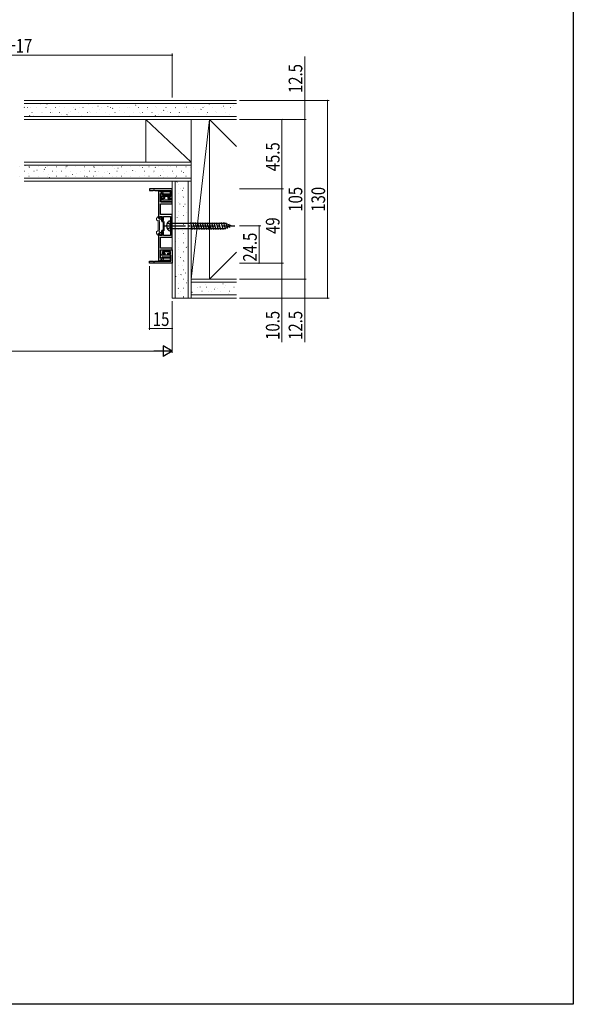
# Model space of a CAD drawing. Extents: x 0 to 1386, y 0 to 2235.
# Drawn here: x 1021 to 1386, y 0 to 648 of the extents above; entities that cross this region are included whole.
import ezdxf

# ---------------------------------------------------------------- set-up
doc = ezdxf.new("R2010")
doc.units = 0
doc.linetypes.add('YCENTER_1', pattern=[13, 10, -1, 1, -1])
doc.linetypes.add('YHIDDEN_1', pattern=[4, 3, -1])
for name, color, linetype, lineweight in [('YKK_11', 7, 'CONTINUOUS', 30), ('YKK_13', 4, 'CONTINUOUS', 30), ('YKK_D', 6, 'CONTINUOUS', 13), ('YKK_ZWAK', 7, 'CONTINUOUS', 30), ('YSS_K', 3, 'CONTINUOUS', 13)]:
    doc.layers.add(name, color=color, linetype=linetype, lineweight=lineweight)
doc.styles.add('text-b', font='extslim2.shx', dxfattribs={"width": 0.8, "bigfont": 'extfont2.shx'})

msp = doc.modelspace()

# ---------------------------------------------------------------- linework, layer by layer
at = {"layer": 'YKK_11', "color": 0, "linetype": 'ByBlock', "lineweight": -2, "ltscale": 0.5}
for p, q in [((1121.82, 537.1), (1106.82, 537.1)), ((1106.82, 537.1), (1106.82, 535.9)), ((1106.82, 535.9), (1109.36, 535.9)), ((1109.36, 535.9), (1109.55, 536.02)), ((1109.55, 536.02), (1110.1, 536.02)), ((1110.1, 536.02), (1110.28, 535.9)), ((1110.28, 535.9), (1120.82, 535.9)), ((1112.82, 535.6), (1112.82, 517.6)), ((1113.52, 535.6), (1112.82, 535.6)), ((1113.82, 535.35), (1113.52, 535.6)), ((1114.11, 535.1), (1113.82, 535.35)), ((1114.02, 528.4), (1114.02, 533.9)), ((1114.02, 533.9), (1114.69, 533.9)), ((1120.72, 535.1), (1114.11, 535.1)), ((1114.69, 533.9), (1114.89, 533.83)), ((1114.89, 533.83), (1115.53, 533.81)), ((1116.52, 531.9), (1115.32, 531.9)), ((1115.53, 533.81), (1115.91, 533.81)), ((1115.91, 533.81), (1116.53, 533.81)), ((1116.52, 531.1), (1116.52, 531.9)), ((1116.53, 533.81), (1116.91, 533.81)), ((1116.91, 533.81), (1117.53, 533.81)), ((1117.53, 533.81), (1117.91, 533.81)), ((1117.91, 533.81), (1118.53, 533.81)), ((1118.53, 533.81), (1118.91, 533.81)), ((1118.91, 533.81), (1119.53, 533.81)), ((1120.82, 531.9), (1119.52, 531.9)), ((1119.52, 531.9), (1119.52, 531.1)), ((1119.53, 533.81), (1119.91, 533.81)), ((1119.91, 533.81), (1120.72, 534.2)), ((1120.72, 534.2), (1120.72, 535.1)), ((1120.82, 535.9), (1120.82, 531.9)), ((1121.82, 528.4), (1121.82, 537.1)), ((1121.82, 528.4), (1114.02, 528.4)), ((1114.02, 520.05), (1114.02, 527.2)), ((1114.02, 527.2), (1121.82, 527.2)), ((1114.32, 530.9), (1114.32, 528.4)), ((1114.32, 528.4), (1121.82, 528.4)), ((1115.42, 529.5), (1115.42, 531.1)), ((1115.42, 531.1), (1116.52, 531.1)), ((1120.62, 529.5), (1115.42, 529.5)), ((1119.52, 531.1), (1120.62, 531.1)), ((1120.62, 531.1), (1120.62, 529.5)), ((1121.82, 527.2), (1121.82, 528.4)), ((1113.62, 517.6), (1113.62, 518.85)), ((1113.62, 518.85), (1115.22, 518.85)), ((1121.82, 520.05), (1114.02, 520.05)), ((1115.22, 518.85), (1115.22, 516.35)), ((1116.02, 516.35), (1116.02, 518.85)), ((1116.02, 518.85), (1120.62, 518.85)), ((1120.62, 518.85), (1120.62, 513.06)), ((1121.82, 505.15), (1121.82, 520.05)), ((1112.82, 517.6), (1113.62, 517.6)), ((1115.22, 516.35), (1116.02, 516.35)), ((1120.62, 513.06), (1120.74, 512.88)), ((1120.74, 512.33), (1120.62, 512.15)), ((1120.74, 512.88), (1120.74, 512.33)), ((1113.62, 507.6), (1112.82, 507.6)), ((1112.82, 507.6), (1112.82, 489.6)), ((1113.62, 506.35), (1113.62, 507.6)), ((1115.22, 506.35), (1113.62, 506.35)), ((1116.02, 508.85), (1115.22, 508.85)), ((1115.22, 508.85), (1115.22, 506.35)), ((1116.02, 506.35), (1116.02, 508.85)), ((1120.62, 506.35), (1116.02, 506.35)), ((1120.62, 512.15), (1120.62, 506.35)), ((1114.02, 498), (1114.02, 505.15)), ((1114.02, 505.15), (1121.82, 505.15)), ((1121.82, 498), (1114.02, 498)), ((1114.02, 491.3), (1114.02, 496.8)), ((1114.02, 496.8), (1121.82, 496.8)), ((1114.32, 494.3), (1114.32, 496.8)), ((1114.32, 496.8), (1121.82, 496.8)), ((1116.52, 493.3), (1115.32, 493.3)), ((1120.62, 495.7), (1115.42, 495.7)), ((1115.42, 495.7), (1115.42, 494.1)), ((1115.42, 494.1), (1116.52, 494.1)), ((1116.52, 494.1), (1116.52, 493.3)), ((1119.52, 493.3), (1119.52, 494.1)), ((1119.52, 494.1), (1120.62, 494.1)), ((1120.82, 493.3), (1119.52, 493.3)), ((1120.62, 494.1), (1120.62, 495.7)), ((1120.82, 489.3), (1120.82, 493.3)), ((1121.82, 496.8), (1121.82, 498)), ((1121.82, 496.8), (1121.82, 488.1)), ((1106.82, 488.1), (1106.82, 489.3)), ((1106.82, 489.3), (1109.36, 489.3)), ((1121.82, 488.1), (1106.82, 488.1)), ((1109.36, 489.3), (1109.55, 489.18)), ((1109.55, 489.18), (1110.1, 489.18)), ((1110.1, 489.18), (1110.28, 489.3)), ((1110.28, 489.3), (1120.82, 489.3)), ((1112.82, 489.6), (1113.52, 489.6)), ((1113.52, 489.6), (1113.82, 489.85)), ((1113.82, 489.85), (1114.11, 490.1)), ((1114.69, 491.3), (1114.02, 491.3)), ((1114.11, 490.1), (1120.72, 490.1)), ((1114.89, 491.38), (1114.69, 491.3)), ((1115.53, 491.4), (1114.89, 491.38)), ((1115.91, 491.4), (1115.53, 491.4)), ((1116.53, 491.4), (1115.91, 491.4)), ((1116.91, 491.4), (1116.53, 491.4)), ((1117.53, 491.4), (1116.91, 491.4)), ((1117.91, 491.4), (1117.53, 491.4)), ((1118.53, 491.4), (1117.91, 491.4)), ((1118.91, 491.4), (1118.53, 491.4)), ((1119.53, 491.4), (1118.91, 491.4)), ((1119.91, 491.4), (1119.53, 491.4)), ((1120.72, 491), (1119.91, 491.4)), ((1120.72, 490.1), (1120.72, 491))]:
    msp.add_line(p, q, dxfattribs=at)
for centre, start, end in [((1115.32, 530.9), 90.00001, 179.99999), ((1115.32, 494.3), 180.00001, 269.99999)]:
    msp.add_arc(centre, 1, start, end, dxfattribs=at)
at = {"layer": 'YKK_13'}
for p, q in [((1114.45, 534.5), (1113.98, 532.27)), ((1120.27, 531.9), (1114.27, 531.9)), ((1114.56, 534.67), (1115.08, 535.09)), ((1115.44, 533.88), (1115.31, 533.27)), ((1115.55, 534.06), (1115.76, 534.22)), ((1115.61, 532.9), (1120.27, 532.9)), ((1117.02, 530.6), (1117.02, 531.9)), ((1119.02, 531.9), (1119.02, 530.6)), ((1120.57, 532.6), (1120.57, 532.2)), ((1115.67, 530.3), (1115.67, 529.9)), ((1117.02, 530.6), (1115.97, 530.6)), ((1120.07, 529.6), (1115.97, 529.6)), ((1119.02, 530.6), (1120.07, 530.6)), ((1120.37, 530.3), (1120.37, 529.9)), ((1114.45, 490.71), (1113.98, 492.94)), ((1120.27, 493.3), (1114.27, 493.3)), ((1115.67, 494.9), (1115.67, 495.3)), ((1120.07, 495.6), (1115.97, 495.6)), ((1117.02, 494.6), (1115.97, 494.6)), ((1117.02, 494.6), (1117.02, 493.3)), ((1119.02, 493.3), (1119.02, 494.6)), ((1119.02, 494.6), (1120.07, 494.6)), ((1120.37, 494.9), (1120.37, 495.3)), ((1120.57, 492.6), (1120.57, 493)), ((1114.56, 490.54), (1115.08, 490.12)), ((1115.44, 491.33), (1115.31, 491.94)), ((1115.55, 491.15), (1115.76, 490.99)), ((1115.61, 492.3), (1120.27, 492.3))]:
    msp.add_line(p, q, dxfattribs=at)
at = {"layer": 'YKK_13', "linetype": 'Continuous', "lineweight": 13, "ltscale": 1.5}
for p, q in [((1111.52, 516.61), (1111.52, 517.32)), ((1111.56, 517.47), (1112.13, 518.45)), ((1111.67, 516.35), (1112.37, 515.94)), ((1112.39, 518.6), (1112.52, 518.6)), ((1112.52, 515.68), (1112.52, 509.53)), ((1112.72, 518), (1112.72, 518.4)), ((1113.52, 515.4), (1113.24, 515.9)), ((1113.42, 516.58), (1114.38, 517.14)), ((1113.52, 509.8), (1113.52, 515.4)), ((1113.92, 518), (1113.92, 518.4)), ((1114.35, 518.6), (1114.12, 518.6)), ((1115.18, 517.47), (1114.61, 518.45)), ((1114.72, 515.85), (1114.72, 516.98)), ((1115.22, 515.85), (1115.22, 517.32)), ((1115.22, 515.85), (1115.92, 515.85)), ((1115.22, 515.35), (1115.92, 515.35)), ((1115.92, 509.85), (1115.92, 515.35)), ((1116.42, 509.85), (1116.42, 515.35)), ((1111.52, 508.6), (1111.52, 507.89)), ((1111.56, 507.74), (1112.13, 506.75)), ((1111.67, 508.86), (1112.37, 509.27)), ((1112.39, 506.6), (1112.52, 506.6)), ((1112.72, 507.2), (1112.72, 506.8)), ((1113.52, 509.8), (1113.24, 509.31)), ((1113.42, 508.63), (1114.38, 508.07)), ((1113.92, 507.2), (1113.92, 506.8)), ((1114.35, 506.6), (1114.12, 506.6)), ((1115.18, 507.74), (1114.61, 506.75)), ((1114.72, 508.23), (1114.72, 509.35)), ((1115.22, 509.85), (1115.92, 509.85)), ((1115.22, 509.35), (1115.92, 509.35)), ((1115.22, 507.89), (1115.22, 509.35))]:
    msp.add_line(p, q, dxfattribs=at)
at = {"layer": 'YKK_13', "linetype": 'YCENTER_1', "ltscale": 1.5}
msp.add_line((1115.62, 512.6), (1163.12, 512.6), dxfattribs=at)
at = {"layer": 'YKK_13', "linetype": 'YHIDDEN_1', "ltscale": 1.5}
for p, q in [((1118.63, 514.55), (1120.35, 513.7)), ((1120.62, 512.6), (1120.35, 513.7)), ((1120.62, 512.6), (1120.35, 511.51)), ((1118.63, 510.65), (1120.35, 511.51))]:
    msp.add_line(p, q, dxfattribs=at)
at = {"layer": 'YKK_13', "linetype": 'Continuous', "ltscale": 1.5}
for p, q in [((1120.62, 509.35), (1120.62, 515.85)), ((1120.62, 514.35), (1156.4, 514.35)), ((1133.76, 514.9), (1135, 510.3)), ((1135.32, 514.9), (1136.55, 510.3)), ((1136.87, 514.9), (1138.1, 510.3)), ((1138.42, 514.9), (1139.66, 510.3)), ((1139.98, 514.9), (1141.21, 510.3)), ((1141.53, 514.9), (1142.76, 510.3)), ((1143.08, 514.9), (1144.31, 510.3)), ((1144.63, 514.9), (1145.87, 510.3)), ((1146.19, 514.9), (1147.42, 510.3)), ((1147.74, 514.9), (1148.97, 510.3)), ((1149.29, 514.9), (1150.53, 510.3)), ((1150.85, 514.9), (1152.08, 510.3)), ((1152.4, 514.9), (1153.63, 510.3)), ((1153.95, 514.9), (1155.19, 510.3)), ((1155.51, 514.9), (1156.71, 510.39)), ((1160.62, 512.6), (1156.4, 514.35)), ((1160.62, 512.6), (1156.4, 510.85)), ((1157.13, 514.65), (1158.11, 510.97)), ((1158.87, 513.92), (1159.51, 511.55)), ((1120.62, 510.85), (1156.4, 510.85))]:
    msp.add_line(p, q, dxfattribs=at)
at = {"layer": 'YKK_13'}
for centre, radius, start, end in [((1114.27, 532.2), 0.3, 168.08054, 270), ((1114.74, 534.44), 0.3, 128.33312, 168.08054), ((1115.42, 534.65), 0.55, 308.33312, 128.33312), ((1115.61, 533.2), 0.3, 168.08054, 270), ((1115.74, 533.82), 0.3, 128.33312, 168.08054), ((1120.27, 532.6), 0.3, 0, 90), ((1120.27, 532.2), 0.3, 270, 0), ((1115.97, 530.3), 0.3, 90, 180), ((1115.97, 529.9), 0.3, 180, 270), ((1120.07, 530.3), 0.3, 0, 90), ((1120.07, 529.9), 0.3, 270, 0), ((1114.27, 493), 0.3, 90, 191.91946), ((1115.97, 495.3), 0.3, 90, 180), ((1115.97, 494.9), 0.3, 180, 270), ((1120.07, 495.3), 0.3, 0, 90), ((1120.07, 494.9), 0.3, 270, 0), ((1120.27, 493), 0.3, 360, 90), ((1114.74, 490.77), 0.3, 191.91946, 231.66688), ((1115.42, 490.55), 0.55, 231.66688, 51.66688), ((1115.61, 492), 0.3, 90, 191.91946), ((1115.74, 491.39), 0.3, 191.91946, 231.66688), ((1120.27, 492.6), 0.3, 270, 360)]:
    msp.add_arc(centre, radius, start, end, dxfattribs=at)
at = {"layer": 'YKK_13', "linetype": 'Continuous', "lineweight": 13, "ltscale": 1.5}
for centre, radius, start, end in [((1111.82, 517.32), 0.3, 150, 180), ((1111.82, 516.61), 0.3, 180, 240), ((1112.39, 518.3), 0.3, 90, 150), ((1112.22, 515.68), 0.3, 0, 60), ((1112.52, 518.4), 0.2, 0, 90), ((1113.32, 518), 0.6, 180, 0), ((1113.67, 516.15), 0.5, 120, 210), ((1114.12, 518.4), 0.2, 90, 180), ((1114.35, 518.3), 0.3, 30, 90), ((1114.62, 517.2), 0.25, 293.57818, 196.04532), ((1115.22, 515.85), 0.5, 180, 270), ((1114.92, 517.32), 0.3, 0, 30), ((1115.92, 515.35), 0.5, 0, 90), ((1111.82, 508.6), 0.3, 120, 180), ((1111.82, 507.89), 0.3, 180, 210), ((1112.39, 506.9), 0.3, 210, 270), ((1112.22, 509.53), 0.3, 300, 0), ((1112.52, 506.8), 0.2, 270, 0), ((1113.32, 507.2), 0.6, 0, 180), ((1113.67, 509.06), 0.5, 150, 240), ((1114.12, 506.8), 0.2, 180, 270), ((1114.35, 506.9), 0.3, 270, 330), ((1114.62, 508), 0.25, 163.95468, 66.42182), ((1115.22, 509.35), 0.5, 90, 180), ((1114.92, 507.89), 0.3, 330, 0), ((1115.92, 509.85), 0.5, 270, 0)]:
    msp.add_arc(centre, radius, start, end, dxfattribs=at)
at = {"layer": 'YKK_13', "linetype": 'Continuous', "ltscale": 1.5}
for centre, radius, start, end in [((1122.12, 512.6), 4, 142.75083, 217.24917), ((1120.61, 513.75), 2.1, 89.66112, 142.75083), ((1120.61, 511.45), 2.1, 217.24917, 270.33888)]:
    msp.add_arc(centre, radius, start, end, dxfattribs=at)
at = {"layer": 'YKK_D', "ltscale": 1.5}
for p, q in [((901.82, 625.1), (1121.82, 625.1)), ((1121.82, 597.1), (1121.82, 626.1))]:
    msp.add_line(p, q, dxfattribs=at)
at = {"layer": 'YKK_D'}
for p, q in [((1209.1, 595.1), (1209.1, 624.26)), ((1166.1, 595.1), (1225.1, 595.1)), ((1209.1, 582.6), (1209.1, 595.1)), ((1224.1, 465.1), (1224.1, 595.1)), ((1166.1, 582.6), (1210.1, 582.6)), ((1194.1, 537.1), (1194.1, 582.6)), ((1209.1, 477.6), (1209.1, 582.6)), ((1166.1, 537.1), (1195.1, 537.1)), ((1194.1, 488.1), (1194.1, 537.1)), ((1166.1, 512.6), (1180.1, 512.6)), ((1179.1, 512.6), (1179.1, 488.1)), ((1166.1, 488.1), (1195.1, 488.1)), ((1194.1, 488.1), (1194.1, 477.6)), ((1106.82, 486.1), (1106.82, 444.1)), ((1166.1, 477.6), (1210.1, 477.6)), ((1194.1, 477.6), (1194.1, 435.94)), ((1209.1, 477.6), (1209.1, 465.1)), ((1121.82, 463.1), (1121.82, 429.1)), ((1166.1, 465.1), (1225.1, 465.1)), ((1209.1, 465.1), (1209.1, 435.94)), ((1121.82, 445.1), (1106.82, 445.1)), ((1114.82, 430.1), (450.82, 430.1))]:
    msp.add_line(p, q, dxfattribs=at)
at = {"layer": 'YKK_D', "lineweight": -2}
for p, q in [((1121.82, 430.1), (1109.7, 430.1)), ((1121.82, 430.1), (1115.76, 433.6)), ((1115.76, 433.6), (1115.76, 426.6)), ((1121.82, 430.1), (1115.76, 426.6))]:
    msp.add_line(p, q, dxfattribs=at)
at = {"layer": 'YKK_D', "linetype": 'ByBlock'}
for centre, radius, start, end in [((1121.82, 625.1), 0.213, 0, 180), ((1121.82, 625.1), 0.213, 180, 0), ((1209.1, 595.1), 0.212, 90, 270), ((1209.1, 595.1), 0.212, 270, 90), ((1224.1, 595.1), 0.212, 90, 270), ((1224.1, 595.1), 0.212, 270, 90), ((1194.1, 582.6), 0.212, 90, 270), ((1194.1, 582.6), 0.212, 270, 90), ((1209.1, 582.6), 0.212, 90, 270), ((1209.1, 582.6), 0.212, 90, 270), ((1209.1, 582.6), 0.212, 270, 90), ((1209.1, 582.6), 0.212, 270, 90), ((1194.1, 537.1), 0.212, 90, 270), ((1194.1, 537.1), 0.212, 90, 270), ((1194.1, 537.1), 0.212, 270, 90), ((1194.1, 537.1), 0.212, 270, 90), ((1179.1, 512.6), 0.212, 90, 270), ((1179.1, 512.6), 0.212, 270, 90), ((1179.1, 488.1), 0.212, 90, 270), ((1179.1, 488.1), 0.212, 270, 90), ((1194.1, 488.1), 0.212, 90, 270), ((1194.1, 488.1), 0.212, 90, 270), ((1194.1, 488.1), 0.212, 270, 90), ((1194.1, 488.1), 0.212, 270, 90), ((1194.1, 477.6), 0.212, 90, 270), ((1194.1, 477.6), 0.212, 270, 90), ((1209.1, 477.6), 0.212, 90, 270), ((1209.1, 477.6), 0.212, 90, 270), ((1209.1, 477.6), 0.212, 270, 90), ((1209.1, 477.6), 0.212, 270, 90), ((1209.1, 465.1), 0.212, 90, 270), ((1209.1, 465.1), 0.212, 270, 90), ((1224.1, 465.1), 0.212, 90, 270), ((1224.1, 465.1), 0.212, 270, 90), ((1106.82, 445.1), 0.213, 0, 180), ((1106.82, 445.1), 0.213, 180, 0), ((1121.82, 445.1), 0.213, 0, 180), ((1121.82, 445.1), 0.213, 180, 0)]:
    msp.add_arc(centre, radius, start, end, dxfattribs=at)
at = {"layer": 'YKK_ZWAK'}
for p, q in [((1386, 2184), (1386, 0)), ((1386, 0), (0, 0))]:
    msp.add_line(p, q, dxfattribs=at)
at = {"layer": 'YSS_K'}
for p, q in [((1024.29, 590.63), (1024.45, 590.74)), ((1164.1, 595.1), (1024.32, 595.1)), ((1164.1, 593.1), (1024.32, 593.1)), ((1026.51, 590.5), (1026.61, 590.5)), ((1028.61, 590.36), (1028.63, 590.37)), ((1032.59, 590.5), (1032.69, 590.5)), ((1034.85, 592.57), (1034.87, 592.58)), ((1038.67, 590.5), (1038.77, 590.5)), ((1039.27, 592.71), (1039.44, 592.82)), ((1044.75, 590.5), (1044.85, 590.5)), ((1047.87, 591.5), (1047.89, 591.51)), ((1050.83, 590.5), (1050.93, 590.5)), ((1056.91, 590.5), (1057.01, 590.5)), ((1060.89, 590.43), (1060.9, 590.44)), ((1062.99, 590.5), (1063.09, 590.5)), ((1066.47, 592.41), (1066.48, 592.41)), ((1069.07, 590.5), (1069.17, 590.5)), ((1072.85, 591.43), (1073.01, 591.54)), ((1075.15, 590.5), (1075.25, 590.5)), ((1079.48, 591.33), (1079.5, 591.34)), ((1081.23, 590.5), (1081.33, 590.5)), ((1082.45, 589.95), (1082.62, 590.06)), ((1087.31, 590.5), (1087.41, 590.5)), ((1092.5, 590.26), (1092.52, 590.27)), ((1093.39, 590.5), (1093.49, 590.5)), ((1097.44, 592.03), (1097.6, 592.14)), ((1097.99, 592.21), (1098.01, 592.21)), ((1099.47, 590.5), (1099.57, 590.5)), ((1105.55, 590.5), (1105.65, 590.5)), ((1111.01, 591.13), (1111.03, 591.14)), ((1111.63, 590.5), (1111.73, 590.5)), ((1117.71, 590.5), (1117.81, 590.5)), ((1123.79, 590.5), (1123.89, 590.5)), ((1124.03, 590.06), (1124.04, 590.07)), ((1129.87, 590.5), (1129.97, 590.5)), ((1130.27, 592.27), (1130.28, 592.28)), ((1131.01, 590.75), (1131.18, 590.86)), ((1135.95, 590.5), (1136.05, 590.5)), ((1142.03, 590.5), (1142.13, 590.5)), ((1143.28, 591.2), (1143.3, 591.21)), ((1146, 592.83), (1146.16, 592.94)), ((1148.11, 590.5), (1148.21, 590.5)), ((1154.19, 590.5), (1154.29, 590.5)), ((1155.6, 591.35), (1155.77, 591.46)), ((1156.3, 590.13), (1156.32, 590.14)), ((1160.27, 590.5), (1160.37, 590.5)), ((1161.88, 592.1), (1161.9, 592.11)), ((1024.32, 584.6), (1164.1, 584.6)), ((1027.89, 585.18), (1028.06, 585.29)), ((1029.36, 587.27), (1029.46, 587.27)), ((1030.56, 585.37), (1030.58, 585.38)), ((1035.44, 587.27), (1035.54, 587.27)), ((1036.14, 587.35), (1036.16, 587.36)), ((1041.52, 587.27), (1041.62, 587.27)), ((1041.63, 589.29), (1041.65, 589.3)), ((1042.88, 587.26), (1043.05, 587.37)), ((1047.6, 587.27), (1047.7, 587.27)), ((1049.16, 586.28), (1049.18, 586.28)), ((1052.48, 585.79), (1052.65, 585.9)), ((1053.68, 587.27), (1053.78, 587.27)), ((1054.64, 588.22), (1054.66, 588.23)), ((1057.86, 589.35), (1058.03, 589.46)), ((1059.76, 587.27), (1059.86, 587.27)), ((1062.18, 585.21), (1062.2, 585.21)), ((1065.84, 587.27), (1065.94, 587.27)), ((1067.47, 587.87), (1067.63, 587.98)), ((1067.66, 587.15), (1067.68, 587.16)), ((1071.92, 587.27), (1072.02, 587.27)), ((1073.9, 589.36), (1073.92, 589.37)), ((1078, 587.27), (1078.1, 587.27)), ((1080.68, 586.08), (1080.7, 586.08)), ((1084.08, 587.27), (1084.18, 587.27)), ((1086.21, 584.6), (1086.23, 584.61)), ((1086.92, 588.29), (1086.94, 588.29)), ((1090.16, 587.27), (1090.26, 587.27)), ((1093.7, 585.01), (1093.72, 585.01)), ((1096.24, 587.27), (1096.34, 587.27)), ((1099.94, 587.22), (1099.96, 587.22)), ((1101.05, 586.59), (1101.21, 586.7)), ((1102.32, 587.27), (1102.42, 587.27)), ((1105.52, 589.19), (1105.54, 589.2)), ((1108.4, 587.27), (1108.5, 587.27)), ((1110.65, 585.11), (1110.82, 585.22)), ((1112.96, 586.14), (1112.98, 586.15)), ((1114.48, 587.27), (1114.58, 587.27)), ((1116.03, 588.67), (1116.2, 588.78)), ((1118.54, 588.12), (1118.56, 588.13)), ((1120.56, 587.27), (1120.66, 587.27)), ((1125.63, 587.19), (1125.8, 587.3)), ((1125.98, 585.07), (1126, 585.08)), ((1126.64, 587.27), (1126.74, 587.27)), ((1131.56, 587.05), (1131.58, 587.05)), ((1132.72, 587.27), (1132.82, 587.27)), ((1137.04, 588.99), (1137.06, 589)), ((1138.8, 587.27), (1138.9, 587.27)), ((1140.62, 589.27), (1140.79, 589.38)), ((1144.58, 585.98), (1144.6, 585.98)), ((1144.88, 587.27), (1144.98, 587.27)), ((1150.06, 587.92), (1150.08, 587.93)), ((1150.96, 587.27), (1151.06, 587.27)), ((1157.04, 587.27), (1157.14, 587.27)), ((1157.6, 584.9), (1157.61, 584.91)), ((1159.21, 585.91), (1159.38, 586.02)), ((1024.32, 582.6), (1104.32, 582.6)), ((1104.32, 582.6), (1134.32, 554.6)), ((1134.32, 582.6), (1104.32, 582.6)), ((1104.32, 582.6), (1104.32, 554.6)), ((1146.32, 582.6), (1134.32, 582.6)), ((1134.32, 477.6), (1134.32, 582.6)), ((1146.32, 582.6), (1134.32, 477.6)), ((1146.32, 477.6), (1146.32, 582.6)), ((1146.32, 582.6), (1164.1, 582.6)), ((1164.1, 564.83), (1146.32, 582.6)), ((1021.36, 551.39), (1021.46, 551.39)), ((1024.32, 554.6), (1104.32, 554.6)), ((1134.32, 552.6), (1024.32, 552.6)), ((1025.2, 552.22), (1025.22, 552.22)), ((1027.44, 551.39), (1027.54, 551.39)), ((1027.8, 551.24), (1027.97, 551.35)), ((1033.52, 551.39), (1033.62, 551.39)), ((1038.22, 551.15), (1038.24, 551.15)), ((1039.6, 551.39), (1039.7, 551.39)), ((1045.68, 551.39), (1045.78, 551.39)), ((1051.76, 551.39), (1051.86, 551.39)), ((1052.39, 551.84), (1052.56, 551.95)), ((1057.48, 552.28), (1057.5, 552.29)), ((1057.84, 551.39), (1057.94, 551.39)), ((1063.92, 551.39), (1064.02, 551.39)), ((1070, 551.39), (1070.1, 551.39)), ((1070.5, 551.21), (1070.52, 551.22)), ((1076.08, 551.39), (1076.18, 551.39)), ((1082.16, 551.39), (1082.26, 551.39)), ((1088.24, 551.39), (1088.34, 551.39)), ((1089.1, 552.12), (1089.12, 552.12)), ((1094.32, 551.39), (1094.42, 551.39)), ((1100.4, 551.39), (1100.5, 551.39)), ((1104.32, 554.6), (1134.32, 554.6)), ((1106.48, 551.39), (1106.58, 551.39)), ((1110.56, 551.16), (1110.73, 551.28)), ((1112.56, 551.39), (1112.66, 551.39)), ((1118.64, 551.39), (1118.74, 551.39)), ((1120.62, 551.92), (1120.64, 551.92)), ((1124.72, 551.39), (1124.82, 551.39)), ((1130.8, 551.39), (1130.9, 551.39)), ((1021.36, 545.41), (1021.46, 545.41)), ((1024.59, 548.64), (1024.69, 548.64)), ((1027.15, 547.23), (1027.17, 547.23)), ((1027.44, 545.41), (1027.54, 545.41)), ((1030.67, 548.64), (1030.77, 548.64)), ((1032.74, 549.2), (1032.75, 549.21)), ((1033.52, 545.41), (1033.62, 545.41)), ((1036.75, 548.64), (1036.85, 548.64)), ((1037.41, 549.76), (1037.58, 549.87)), ((1039.6, 545.41), (1039.7, 545.41)), ((1040.17, 546.16), (1040.19, 546.16)), ((1042.83, 548.64), (1042.93, 548.64)), ((1045.68, 545.41), (1045.78, 545.41)), ((1045.75, 548.13), (1045.77, 548.14)), ((1048.91, 548.64), (1049.01, 548.64)), ((1051.24, 550.07), (1051.26, 550.08)), ((1051.76, 545.41), (1051.86, 545.41)), ((1053.19, 545.08), (1053.21, 545.09)), ((1054.99, 548.64), (1055.09, 548.64)), ((1056, 546.4), (1056.17, 546.51)), ((1057.84, 545.41), (1057.94, 545.41)), ((1058.77, 547.06), (1058.79, 547.07)), ((1061.07, 548.64), (1061.17, 548.64)), ((1063.92, 545.41), (1064.02, 545.41)), ((1064.26, 549), (1064.28, 549.01)), ((1065.61, 544.92), (1065.77, 545.03)), ((1067.15, 548.64), (1067.25, 548.64)), ((1070, 545.41), (1070.1, 545.41)), ((1070.99, 548.48), (1071.15, 548.59)), ((1071.79, 545.99), (1071.81, 545.99)), ((1073.23, 548.64), (1073.33, 548.64)), ((1076.08, 545.41), (1076.18, 545.41)), ((1077.28, 547.93), (1077.3, 547.94)), ((1079.31, 548.64), (1079.41, 548.64)), ((1080.59, 547), (1080.76, 547.11)), ((1082.16, 545.41), (1082.26, 545.41)), ((1083.52, 550.14), (1083.54, 550.15)), ((1084.81, 544.92), (1084.83, 544.92)), ((1085.39, 548.64), (1085.49, 548.64)), ((1085.97, 550.56), (1086.14, 550.67)), ((1088.24, 545.41), (1088.34, 545.41)), ((1090.3, 546.86), (1090.31, 546.87)), ((1091.47, 548.64), (1091.57, 548.64)), ((1094.32, 545.41), (1094.42, 545.41)), ((1095.58, 549.08), (1095.74, 549.19)), ((1096.54, 549.07), (1096.55, 549.08)), ((1097.55, 548.64), (1097.65, 548.64)), ((1100.4, 545.41), (1100.5, 545.41)), ((1102.12, 551.05), (1102.13, 551.05)), ((1103.31, 545.79), (1103.33, 545.79)), ((1103.63, 548.64), (1103.73, 548.64)), ((1106.48, 545.41), (1106.58, 545.41)), ((1109.55, 548), (1109.57, 548)), ((1109.71, 548.64), (1109.81, 548.64)), ((1112.56, 545.41), (1112.66, 545.41)), ((1114.17, 545.72), (1114.34, 545.83)), ((1115.13, 549.97), (1115.15, 549.98)), ((1115.79, 548.64), (1115.89, 548.64)), ((1116.33, 544.72), (1116.35, 544.72)), ((1118.64, 545.41), (1118.74, 545.41)), ((1121.87, 548.64), (1121.97, 548.64)), ((1122.57, 546.93), (1122.59, 546.93)), ((1124.72, 545.41), (1124.82, 545.41)), ((1127.95, 548.64), (1128.05, 548.64)), ((1128.15, 548.9), (1128.17, 548.91)), ((1129.15, 547.8), (1129.32, 547.91)), ((1130.8, 545.41), (1130.9, 545.41)), ((1133.64, 550.84), (1133.66, 550.85)), ((1134.03, 548.64), (1134.13, 548.64)), ((1134.32, 544.1), (1024.32, 544.1)), ((1134.32, 542.1), (1024.32, 542.1)), ((1041.02, 544.31), (1041.18, 544.42)), ((1121.82, 542.1), (1121.82, 465.1)), ((1123.77, 544.24), (1123.94, 544.35)), ((1123.82, 542.1), (1123.82, 465.1)), ((1124.89, 541.42), (1125.06, 541.53)), ((1126.1, 540.17), (1126.2, 540.17)), ((1132.18, 540.17), (1132.28, 540.17)), ((1132.32, 542.1), (1132.32, 465.1)), ((1126.1, 534.19), (1126.2, 534.19)), ((1127.07, 537.17), (1127.08, 537.18)), ((1128.26, 531.92), (1128.28, 531.92)), ((1128.5, 535.97), (1128.67, 536.08)), ((1129.33, 537.42), (1129.43, 537.42)), ((1132.18, 534.19), (1132.28, 534.19)), ((1126.1, 528.21), (1126.2, 528.21)), ((1126.73, 526.97), (1126.9, 527.08)), ((1129.33, 531.44), (1129.43, 531.44)), ((1129.33, 525.46), (1129.43, 525.46)), ((1130.22, 526.93), (1130.23, 526.93)), ((1132.18, 528.21), (1132.28, 528.21)), ((1123.98, 524.72), (1123.99, 524.72)), ((1125.93, 519.72), (1125.95, 519.73)), ((1126.1, 522.23), (1126.2, 522.23)), ((1129.33, 519.48), (1129.43, 519.48)), ((1131.51, 521.7), (1131.53, 521.71)), ((1132.18, 522.23), (1132.28, 522.23)), ((1124.96, 517.96), (1125.13, 518.07)), ((1126.1, 516.25), (1126.2, 516.25)), ((1127.22, 514.5), (1127.24, 514.51)), ((1129.33, 513.5), (1129.43, 513.5)), ((1132.18, 516.25), (1132.28, 516.25)), ((1126.1, 510.27), (1126.2, 510.27)), ((1128.42, 509.24), (1128.44, 509.25)), ((1129.33, 507.52), (1129.43, 507.52)), ((1132.18, 510.27), (1132.28, 510.27)), ((1124.13, 502.04), (1124.15, 502.05)), ((1126.1, 504.29), (1126.2, 504.29)), ((1129.33, 501.54), (1129.43, 501.54)), ((1130.37, 504.25), (1130.39, 504.26)), ((1132.18, 504.29), (1132.28, 504.29)), ((1126.08, 497.05), (1126.1, 497.06)), ((1126.1, 498.31), (1126.2, 498.31)), ((1129.33, 495.56), (1129.43, 495.56)), ((1131.03, 498.47), (1131.2, 498.58)), ((1131.66, 499.03), (1131.68, 499.03)), ((1132.18, 498.31), (1132.28, 498.31)), ((1164.1, 495.38), (1146.32, 477.6)), ((1126.1, 492.33), (1126.2, 492.33)), ((1126.1, 486.35), (1126.2, 486.35)), ((1127.37, 491.83), (1127.39, 491.83)), ((1128.57, 486.57), (1128.59, 486.58)), ((1129.26, 489.46), (1129.43, 489.57)), ((1129.33, 489.58), (1129.43, 489.58)), ((1132.18, 492.33), (1132.28, 492.33)), ((1132.18, 486.35), (1132.28, 486.35)), ((1126.1, 480.37), (1126.2, 480.37)), ((1127.49, 480.46), (1127.66, 480.57)), ((1129.33, 483.6), (1129.43, 483.6)), ((1130.52, 481.58), (1130.54, 481.59)), ((1132.18, 480.37), (1132.28, 480.37)), ((1124.28, 479.37), (1124.3, 479.38)), ((1126.1, 474.39), (1126.2, 474.39)), ((1126.23, 474.38), (1126.25, 474.38)), ((1129.33, 477.62), (1129.43, 477.62)), ((1131.1, 475.01), (1131.27, 475.12)), ((1131.81, 476.35), (1131.83, 476.36)), ((1132.18, 474.39), (1132.28, 474.39)), ((1134.32, 477.6), (1134.32, 465.1)), ((1146.32, 477.6), (1134.32, 477.6)), ((1164.1, 475.6), (1134.32, 475.6)), ((1135.29, 475.52), (1135.39, 475.52)), ((1141.37, 475.52), (1141.47, 475.52)), ((1143.96, 474.23), (1143.98, 474.24)), ((1146.32, 477.6), (1164.1, 477.6)), ((1147.45, 475.52), (1147.55, 475.52)), ((1153.53, 475.52), (1153.63, 475.52)), ((1155.13, 474.43), (1155.3, 474.54)), ((1159.61, 475.52), (1159.71, 475.52)), ((1163.22, 475.37), (1163.23, 475.38)), ((1125.73, 471.45), (1125.89, 471.56)), ((1126.1, 468.41), (1126.2, 468.41)), ((1127.53, 469.15), (1127.54, 469.16)), ((1129.33, 471.64), (1129.43, 471.64)), ((1132.18, 468.41), (1132.28, 468.41)), ((1134.32, 467.1), (1164.1, 467.1)), ((1134.77, 468.79), (1134.94, 468.9)), ((1135.29, 469.54), (1135.39, 469.54)), ((1138.14, 472.29), (1138.24, 472.29)), ((1138.47, 472.29), (1138.49, 472.3)), ((1140.15, 472.35), (1140.31, 472.46)), ((1141.37, 469.54), (1141.47, 469.54)), ((1144.22, 472.29), (1144.32, 472.29)), ((1145.91, 469.24), (1145.93, 469.25)), ((1147.45, 469.54), (1147.55, 469.54)), ((1149.75, 470.87), (1149.92, 470.98)), ((1150.3, 472.29), (1150.4, 472.29)), ((1151.49, 471.22), (1151.51, 471.22)), ((1153.53, 469.54), (1153.63, 469.54)), ((1156.38, 472.29), (1156.48, 472.29)), ((1156.98, 473.16), (1156.99, 473.17)), ((1158.93, 468.17), (1158.95, 468.18)), ((1159.61, 469.54), (1159.71, 469.54)), ((1162.46, 472.29), (1162.56, 472.29)), ((1121.82, 465.1), (1164.1, 465.1)), ((1129.33, 465.66), (1129.43, 465.66)), ((1129.34, 466.01), (1129.5, 466.12))]:
    msp.add_line(p, q, dxfattribs=at)

# ---------------------------------------------------------------- texts
at = {"layer": 'YKK_D', "style": 'text-b', "width": 0.8}
for s, p in [('DW+17', (997.9, 626.7)), ('15', (1109.04, 446.7))]:
    msp.add_text(s, height=9, dxfattribs=at).set_placement(p)
for s, p in [('12.5', (1207.5, 600.1)), ('45.5', (1192.5, 548.57)), ('105', (1207.5, 521.94)), ('130', (1222.5, 521.94)), ('49', (1192.5, 507.32)), ('24.5', (1177.5, 489.07)), ('10.5', (1192.5, 437.54)), ('12.5', (1207.5, 437.54))]:
    msp.add_text(s, height=9, rotation=90, dxfattribs=at).set_placement(p)

doc.saveas('drawing.dxf')
